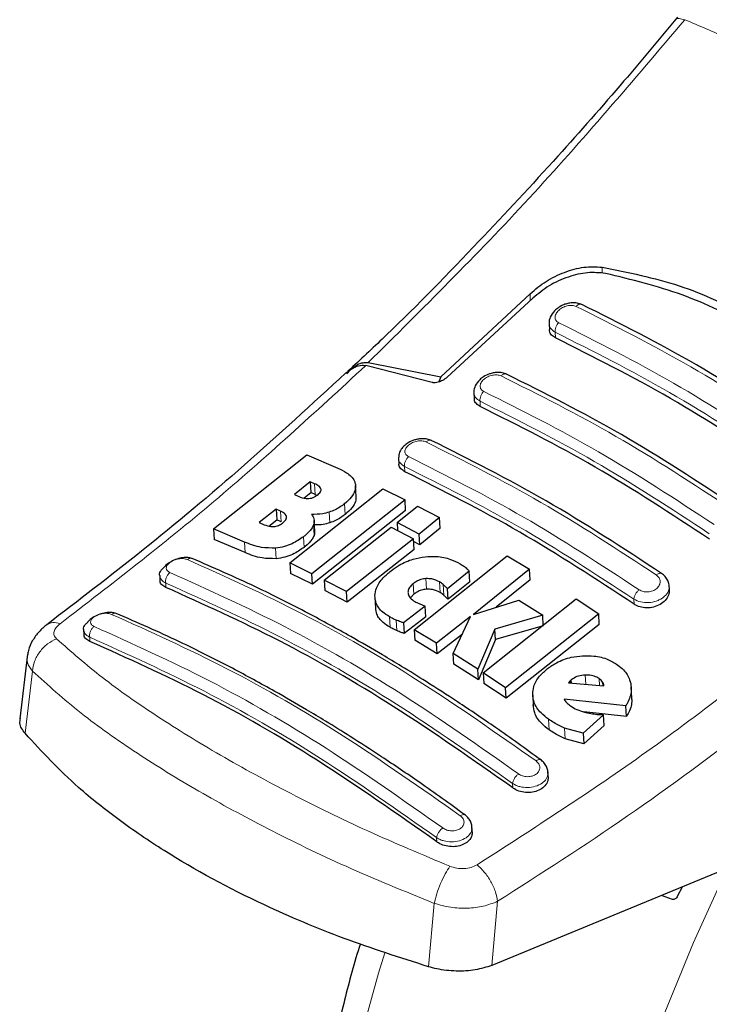
# Model space of a CAD drawing. Units: millimetres. Extents: x 0 to 210, y 0 to 297.
# Drawn here: x 144 to 146, y 105 to 108 of the extents above; entities that cross this region are included whole.
import ezdxf

# ---------------------------------------------------------------- set-up
doc = ezdxf.new("R2010")
doc.units = ezdxf.units.MM

msp = doc.modelspace()

# ---------------------------------------------------------------- linework, layer by layer
at = {"color": 8, "linetype": 'Continuous', "lineweight": 18}
for p, q in [((145.32905, 106.9805), (145.32905, 106.96223)), ((145.1127, 106.88008), (145.1127, 106.90094)), ((145.18894, 106.76793), (145.18797, 106.78498)), ((144.96282, 106.56188), (144.96189, 106.57802)), ((144.7361, 106.36623), (144.73523, 106.38149)), ((144.46625, 106.29787), (144.46443, 106.32998)), ((144.55664, 106.23816), (144.55482, 106.27016)), ((144.36393, 106.21568), (144.36211, 106.24772)), ((144.51013, 106.21257), (144.50832, 106.24454)), ((144.46307, 106.17498), (144.46126, 106.20693)), ((144.25574, 106.12305), (144.25393, 106.15501)), ((144.43286, 106.13902), (144.43104, 106.17093)), ((144.34929, 106.10492), (144.34748, 106.13682)), ((144.01775, 106.01853), (144.01699, 106.03191)), ((144.76287, 105.99811), (144.76107, 106.02989)), ((144.80105, 106.01331), (144.79925, 106.0451)), ((144.8421, 106.00319), (144.84029, 106.03499)), ((144.85291, 105.99536), (144.8511, 106.02716)), ((145.42553, 105.96823), (145.42467, 105.98348)), ((144.69151, 105.89883), (144.68971, 105.93055)), ((144.7116, 105.88883), (144.70979, 105.92054)), ((143.78842, 105.86912), (143.78913, 105.85652)), ((143.61629, 105.76756), (143.59398, 105.58038)), ((145.27969, 105.72778), (145.27812, 105.75537)), ((145.32131, 105.72415), (145.32015, 105.74459)), ((145.33113, 105.7233), (145.33051, 105.73431)), ((145.1698, 105.59066), (145.16798, 105.62262)), ((145.21822, 105.5643), (145.2164, 105.59632)), ((145.06074, 105.41643), (145.05998, 105.4298)), ((144.83212, 105.25442), (144.8314, 105.26702)), ((144.82454, 105.06956), (144.80719, 104.87926)), ((144.99698, 104.88331), (145.01459, 105.07575))]:
    msp.add_line(p, q, dxfattribs=at)
at = {"color": 7, "linetype": 'Continuous', "lineweight": 25}
for p, q in [((145.1127, 106.90094), (144.84457, 106.6514)), ((145.12072, 106.88748), (144.86324, 106.65016)), ((145.16967, 106.81018), (145.17064, 106.79311)), ((144.81853, 106.63396), (144.61854, 106.68489)), ((144.62596, 106.69418), (144.84457, 106.6514)), ((144.57321, 106.67566), (144.5648, 106.66776)), ((144.84457, 106.6514), (144.83858, 106.63597)), ((144.94362, 106.60288), (144.94455, 106.58649)), ((144.16106, 106.19445), (144.44113, 106.4169)), ((144.44113, 106.4169), (144.53477, 106.37704)), ((144.71698, 106.40601), (144.71787, 106.39028)), ((144.45159, 106.33557), (144.40456, 106.29771)), ((144.46443, 106.32998), (144.45159, 106.33557)), ((144.45159, 106.33557), (144.45341, 106.30345)), ((144.38997, 106.09241), (144.67005, 106.31468)), ((144.40456, 106.29771), (144.41739, 106.29212)), ((144.43356, 106.28748), (144.45341, 106.30345)), ((144.46625, 106.29787), (144.45341, 106.30345)), ((144.46625, 106.29787), (144.47146, 106.29507)), ((144.58967, 106.29146), (144.58785, 106.32351)), ((144.67005, 106.31468), (144.73656, 106.28198)), ((144.73656, 106.28198), (144.45648, 106.05974)), ((144.73838, 106.25001), (144.73656, 106.28198)), ((144.34889, 106.25348), (144.29797, 106.21357)), ((144.36211, 106.24772), (144.34889, 106.25348)), ((144.34889, 106.25348), (144.35071, 106.22142)), ((144.73838, 106.25001), (144.45829, 106.02794)), ((144.71274, 106.21342), (144.7737, 106.26314)), ((144.7737, 106.26314), (144.84033, 106.2283)), ((144.29797, 106.21357), (144.31292, 106.20706)), ((144.32727, 106.20306), (144.35071, 106.22142)), ((144.36393, 106.21568), (144.35071, 106.22142)), ((144.46504, 106.18748), (144.46323, 106.21944)), ((144.77938, 106.17858), (144.71274, 106.21342)), ((144.71274, 106.21342), (144.71411, 106.1893)), ((144.84033, 106.2283), (144.77938, 106.17858)), ((144.84214, 106.19638), (144.84033, 106.2283)), ((144.25393, 106.15501), (144.16106, 106.19445)), ((144.16106, 106.19445), (144.16288, 106.16237)), ((144.49361, 106.04091), (144.69516, 106.19921)), ((144.69516, 106.19921), (144.76179, 106.16438)), ((144.78119, 106.14671), (144.77938, 106.17858)), ((144.84214, 106.19638), (144.78119, 106.14671)), ((144.25574, 106.12305), (144.16288, 106.16237)), ((144.76179, 106.16438), (144.56025, 106.00609)), ((144.7636, 106.13251), (144.76179, 106.16438)), ((144.78119, 106.14671), (144.76223, 106.15661)), ((144.7636, 106.13251), (144.56205, 105.97435)), ((144.45648, 106.05974), (144.38997, 106.09241)), ((144.38997, 106.09241), (144.39178, 106.06057)), ((144.7639, 105.89146), (145.04398, 106.11366)), ((145.04398, 106.11366), (145.11093, 106.0733)), ((144.45829, 106.02794), (144.39178, 106.06057)), ((144.45829, 106.02794), (144.45648, 106.05974)), ((144.9297, 106.06729), (144.86391, 106.01475)), ((144.93151, 106.03545), (144.9297, 106.06729)), ((145.11093, 106.0733), (144.9423, 105.93761)), ((145.11274, 106.04138), (145.11093, 106.0733)), ((143.99884, 106.05466), (143.99969, 106.03961)), ((144.56025, 106.00609), (144.49361, 106.04091)), ((144.49361, 106.04091), (144.49542, 106.00914)), ((144.93151, 106.03545), (144.86572, 105.98296)), ((145.11274, 106.04138), (145.01025, 105.95899)), ((144.56205, 105.97435), (144.49542, 106.00914)), ((144.56205, 105.97435), (144.56025, 106.00609)), ((144.86572, 105.98296), (144.86391, 106.01475)), ((145.53142, 106.01141), (145.53055, 106.0267)), ((144.64593, 105.9887), (144.64773, 105.95697)), ((144.76287, 105.99811), (144.7527, 105.98764)), ((144.9423, 105.93761), (145.07887, 105.98058)), ((144.97138, 105.76206), (145.25146, 105.98431)), ((145.07887, 105.98058), (145.15041, 105.93502)), ((145.25146, 105.98431), (145.31865, 105.93971)), ((144.7973, 105.96246), (144.73218, 105.91219)), ((144.79911, 105.9307), (144.7973, 105.96246)), ((144.73218, 105.91219), (144.73398, 105.88048)), ((144.79911, 105.9307), (144.73398, 105.88048)), ((144.93368, 105.93083), (144.83085, 105.85109)), ((144.88121, 105.81986), (144.93368, 105.93083)), ((145.15041, 105.93502), (145.00645, 105.89362)), ((145.31865, 105.93971), (145.03857, 105.71743)), ((145.15222, 105.90311), (145.15041, 105.93502)), ((145.32047, 105.90769), (145.31865, 105.93971)), ((143.77028, 105.89155), (143.7711, 105.87705)), ((144.83085, 105.85109), (144.7639, 105.89146)), ((144.7639, 105.89146), (144.7657, 105.85974)), ((145.00645, 105.89362), (144.95508, 105.77268)), ((145.00826, 105.8618), (145.00645, 105.89362)), ((145.15222, 105.90311), (145.00826, 105.8618)), ((145.32047, 105.90769), (145.04038, 105.68559)), ((144.83265, 105.81936), (144.7657, 105.85974)), ((144.90891, 105.87845), (144.83265, 105.81936)), ((145.00826, 105.8618), (144.95688, 105.7409)), ((144.83265, 105.81936), (144.83085, 105.85109)), ((143.60109, 105.81778), (143.57797, 105.62345)), ((144.95508, 105.77268), (144.88121, 105.81986)), ((144.88301, 105.78811), (144.88121, 105.81986)), ((144.95688, 105.7409), (144.88301, 105.78811)), ((144.95688, 105.7409), (144.95508, 105.77268)), ((145.03857, 105.71743), (144.97138, 105.76206)), ((144.97138, 105.76206), (144.97319, 105.73026)), ((145.2318, 105.73707), (145.22761, 105.73233)), ((145.23639, 105.74097), (145.2318, 105.73707)), ((145.2318, 105.73707), (145.23209, 105.73194)), ((145.23693, 105.73151), (145.23639, 105.74097)), ((145.04038, 105.68559), (144.97319, 105.73026)), ((145.04038, 105.68559), (145.03857, 105.71743)), ((145.22761, 105.73233), (145.33412, 105.72304)), ((145.41822, 105.68673), (145.41639, 105.71888)), ((145.12035, 105.69474), (145.12216, 105.66283)), ((145.40016, 105.6629), (145.21464, 105.68286)), ((145.40198, 105.63074), (145.27434, 105.6446)), ((145.40198, 105.63074), (145.40016, 105.6629)), ((145.33305, 105.6362), (145.27244, 105.58117)), ((145.33487, 105.6041), (145.33305, 105.6362)), ((145.27244, 105.58117), (145.2164, 105.59632)), ((145.33487, 105.6041), (145.27426, 105.5491)), ((145.27426, 105.5491), (145.21822, 105.5643)), ((145.27244, 105.58117), (145.27426, 105.5491)), ((145.16716, 105.45005), (145.16617, 105.46751)), ((144.93873, 105.28477), (144.93772, 105.30247)), ((145.72202, 105.18194), (144.99698, 104.88331)), ((145.55572, 105.09137), (145.57067, 105.1196)), ((145.54093, 105.08127), (145.50757, 105.09361))]:
    msp.add_line(p, q, dxfattribs=at)
at = {"color": 8, "linetype": 'Continuous', "lineweight": 18, "flags": 128}
for points in [[(146.15828, 101.84674), (146.10722, 101.86016), (145.97998, 101.90584), (145.8609, 101.96701), (145.75068, 102.04331), (145.64993, 102.13431), (145.55925, 102.23949), (145.47914, 102.35825), (145.41006, 102.4899), (145.35242, 102.63369), (145.30654, 102.78879), (145.27269, 102.95433), (145.25105, 103.12934), (145.24175, 103.31283), (145.24485, 103.50375), (145.26033, 103.701), (145.2881, 103.90346), (145.32799, 104.10996), (145.37979, 104.31932), (145.4432, 104.53034), (145.51784, 104.74182), (145.6033, 104.95253), (145.69908, 105.16128), (145.70593, 105.17531)], [(144.67539, 104.92125), (144.65644, 104.85976), (144.5988, 104.64942), (144.55292, 104.44134), (144.51906, 104.23671), (144.49742, 104.03672), (144.48813, 103.84249), (144.49123, 103.65515), (144.5067, 103.47577), (144.53447, 103.30537), (144.57437, 103.14494), (144.62617, 102.99538), (144.68957, 102.85757), (144.76421, 102.73227), (144.84967, 102.62023), (144.87578, 102.59098)]]:
    msp.add_lwpolyline(points, dxfattribs=at)
at = {"color": 7, "linetype": 'Continuous', "lineweight": 25}
for points, knots in [([(145.5558, 107.73116), (145.50228, 107.66712), (145.38377, 107.5253), (145.18502, 107.29982), (144.94738, 107.04442), (144.73948, 106.83069), (144.60928, 106.70929), (144.57321, 106.67566)], [0, 0, 0, 0, 0.1690764, 0.3743725, 0.6158808, 0.8935891, 1, 1, 1, 1]), ([(145.1127, 106.90094), (145.12806, 106.91388), (145.15857, 106.93959), (145.21559, 106.96684), (145.2749, 106.98342), (145.311, 106.98147), (145.32905, 106.9805)], [0, 0, 0, 0, 0.2528098, 0.5020837, 0.7510451, 1, 1, 1, 1]), ([(145.32905, 106.9805), (145.40728, 106.96483), (145.56373, 106.93348), (145.77729, 106.83389), (145.97039, 106.69873), (146.07505, 106.57933), (146.1274, 106.51963)], [0, 0, 0, 0, 0.2500396, 0.4999981, 0.7499594, 1, 1, 1, 1]), ([(145.33923, 106.96187), (145.32143, 106.96358), (145.28586, 106.96698), (145.22601, 106.95252), (145.16772, 106.92639), (145.13636, 106.90042), (145.12072, 106.88748)], [0, 0, 0, 0, 0.24403552, 0.48754174, 0.74447733, 1, 1, 1, 1]), ([(146.09956, 106.52294), (146.05161, 106.57465), (145.95485, 106.679), (145.77592, 106.80474), (145.57169, 106.90566), (145.41728, 106.943), (145.33923, 106.96187)], [0, 0, 0, 0, 0.2377077, 0.4797224, 0.7370274, 1, 1, 1, 1]), ([(145.26847, 106.86829), (145.26366, 106.87007), (145.2546, 106.87343), (145.23956, 106.8739), (145.22617, 106.87195), (145.21186, 106.86749), (145.19827, 106.86033), (145.18326, 106.84787), (145.17314, 106.83264), (145.16872, 106.8183), (145.16967, 106.8124), (145.16969, 106.8123)], [0, 0, 0, 0, 0.1270863, 0.2395658, 0.3386005, 0.4253187, 0.5653666, 0.6733581, 0.8560307, 0.9976783, 1, 1, 1, 1]), ([(145.96016, 106.46898), (145.84424, 106.5447), (145.61238, 106.69615), (145.38255, 106.81115), (145.26763, 106.86865)], [0, 0, 0, 0, 0.4999777, 1, 1, 1, 1]), ([(145.18894, 106.76793), (145.18468, 106.77064), (145.17617, 106.77606), (145.1707, 106.78554), (145.17121, 106.79172), (145.17132, 106.79312)], [0, 0, 0, 0, 0.43621833, 0.8725409, 1, 1, 1, 1]), ([(145.87836, 106.36993), (145.76346, 106.44504), (145.53262, 106.59595), (145.30384, 106.71043), (145.18894, 106.76793)], [0, 0, 0, 0, 0.4977574, 1, 1, 1, 1]), ([(144.55863, 106.66225), (144.56717, 106.66914), (144.58226, 106.6813), (144.60376, 106.68686), (144.6149, 106.68538), (144.61854, 106.68489)], [0, 0, 0, 0, 0.4670512, 0.8255572, 1, 1, 1, 1]), ([(144.56124, 106.66004), (144.56634, 106.6658), (144.57623, 106.67695), (144.59303, 106.68815), (144.60978, 106.69479), (144.62068, 106.69438), (144.62596, 106.69418)], [0, 0, 0, 0, 0.2807014, 0.5437061, 0.7790019, 1, 1, 1, 1]), ([(144.5586, 106.66315), (144.45725, 106.56976), (144.25392, 106.38243), (143.95338, 106.13105), (143.75446, 105.97921), (143.65933, 105.90659)], [0, 0, 0, 0, 0.3414958, 0.6850798, 1, 1, 1, 1]), ([(144.86324, 106.65016), (144.85879, 106.64671), (144.85091, 106.6406), (144.83797, 106.63518), (144.82805, 106.63307), (144.82192, 106.6331), (144.81926, 106.63377), (144.81853, 106.63396)], [0, 0, 0, 0, 0.3477831, 0.6158301, 0.8027454, 0.9455411, 1, 1, 1, 1]), ([(145.04253, 106.65888), (145.03797, 106.6606), (145.02935, 106.66385), (145.01494, 106.66466), (145.00184, 106.6632), (144.98745, 106.6593), (144.97343, 106.65259), (144.95813, 106.64074), (144.94759, 106.62609), (144.94296, 106.61185), (144.94375, 106.60561), (144.94383, 106.60498)], [0, 0, 0, 0, 0.12172116, 0.23058404, 0.32761417, 0.4137567, 0.55636782, 0.66766078, 0.84606142, 0.98435081, 1, 1, 1, 1]), ([(145.73431, 106.25953), (145.61839, 106.33525), (145.38654, 106.48671), (145.15672, 106.6017), (145.04181, 106.6592)], [0, 0, 0, 0, 0.4999775, 1, 1, 1, 1]), ([(144.96282, 106.56188), (144.95854, 106.56459), (144.94998, 106.57002), (144.94452, 106.57928), (144.9451, 106.58523), (144.94522, 106.5865)], [0, 0, 0, 0, 0.44026504, 0.88064803, 1, 1, 1, 1]), ([(145.65224, 106.16388), (145.53734, 106.239), (145.3065, 106.38992), (145.07772, 106.50439), (144.96282, 106.56188)], [0, 0, 0, 0, 0.4977544, 1, 1, 1, 1]), ([(144.81599, 106.45997), (144.8118, 106.46157), (144.80378, 106.46464), (144.79007, 106.46573), (144.77714, 106.46469), (144.76222, 106.4612), (144.74705, 106.45452), (144.73374, 106.44461), (144.72425, 106.43331), (144.71795, 106.42115), (144.71772, 106.41251), (144.71762, 106.40866)], [0, 0, 0, 0, 0.11567377, 0.22143003, 0.31794869, 0.40579021, 0.55693906, 0.67856, 0.78420703, 0.90383389, 1, 1, 1, 1]), ([(145.50787, 106.06057), (145.39195, 106.13631), (145.1601, 106.28779), (144.93029, 106.40275), (144.81538, 106.46024)], [0, 0, 0, 0, 0.4999774, 1, 1, 1, 1]), ([(144.7361, 106.36623), (144.7318, 106.36894), (144.7232, 106.37436), (144.71777, 106.38341), (144.7184, 106.38913), (144.71852, 106.39028)], [0, 0, 0, 0, 0.44367203, 0.8874659, 1, 1, 1, 1]), ([(144.53477, 106.37704), (144.54358, 106.37272), (144.56429, 106.36256), (144.58258, 106.34522), (144.58641, 106.33142), (144.58729, 106.32824)], [0, 0, 0, 0, 0.3628301, 0.8534789, 1, 1, 1, 1]), ([(145.42553, 105.96823), (145.31063, 106.04336), (145.07979, 106.19432), (144.85101, 106.30875), (144.7361, 106.36623)], [0, 0, 0, 0, 0.4977445, 1, 1, 1, 1]), ([(144.4838, 106.31426), (144.48307, 106.31594), (144.48086, 106.32099), (144.47317, 106.32587), (144.46677, 106.32888), (144.46443, 106.32998)], [0, 0, 0, 0, 0.2410147, 0.7221307, 1, 1, 1, 1]), ([(144.58729, 106.32824), (144.5875, 106.32192), (144.58791, 106.30928), (144.57567, 106.28866), (144.562, 106.27653), (144.55482, 106.27016)], [0, 0, 0, 0, 0.3219628, 0.6437707, 1, 1, 1, 1]), ([(144.44745, 106.28567), (144.45035, 106.28602), (144.45615, 106.28673), (144.46504, 106.29033), (144.46979, 106.29379), (144.47235, 106.29565)], [0, 0, 0, 0, 0.3148951, 0.6305024, 1, 1, 1, 1]), ([(144.47235, 106.29565), (144.47604, 106.29895), (144.48156, 106.30389), (144.48422, 106.31056), (144.48391, 106.31326), (144.4838, 106.31426)], [0, 0, 0, 0, 0.5594694, 0.8365983, 1, 1, 1, 1]), ([(144.41739, 106.29212), (144.42414, 106.28933), (144.43305, 106.28564), (144.44463, 106.28566), (144.44745, 106.28567)], [0, 0, 0, 0, 0.7563682, 1, 1, 1, 1]), ([(144.55482, 106.27016), (144.55044, 106.26682), (144.54163, 106.26011), (144.52613, 106.25109), (144.51433, 106.24675), (144.50832, 106.24454)], [0, 0, 0, 0, 0.3259485, 0.6562923, 1, 1, 1, 1]), ([(144.58875, 106.29145), (144.58884, 106.2867), (144.58904, 106.27563), (144.5774, 106.25665), (144.56379, 106.24453), (144.55664, 106.23816)], [0, 0, 0, 0, 0.26316091, 0.61284068, 1, 1, 1, 1]), ([(144.38033, 106.23145), (144.3793, 106.2339), (144.37666, 106.24022), (144.36849, 106.24484), (144.36292, 106.24735), (144.36211, 106.24772)], [0, 0, 0, 0, 0.350839, 0.9051775, 1, 1, 1, 1]), ([(144.50832, 106.24454), (144.50184, 106.2428), (144.48404, 106.23801), (144.46643, 106.23802), (144.45524, 106.23803)], [0, 0, 0, 0, 0.3640682, 1, 1, 1, 1]), ([(144.45524, 106.23803), (144.45751, 106.23489), (144.46284, 106.22752), (144.46406, 106.21643), (144.46188, 106.20904), (144.46126, 106.20693)], [0, 0, 0, 0, 0.3456749, 0.8132413, 1, 1, 1, 1]), ([(144.55664, 106.23816), (144.55226, 106.23483), (144.54345, 106.22813), (144.52794, 106.21911), (144.51615, 106.21478), (144.51013, 106.21257)], [0, 0, 0, 0, 0.3259678, 0.6563011, 1, 1, 1, 1]), ([(144.31292, 106.20706), (144.31922, 106.20453), (144.32788, 106.20104), (144.33915, 106.20124), (144.34222, 106.2013)], [0, 0, 0, 0, 0.7276661, 1, 1, 1, 1]), ([(144.34222, 106.2013), (144.34458, 106.20161), (144.34926, 106.20222), (144.35867, 106.20544), (144.36428, 106.2093), (144.36809, 106.21192)], [0, 0, 0, 0, 0.2459568, 0.487429, 1, 1, 1, 1]), ([(144.36809, 106.21192), (144.37172, 106.21509), (144.3775, 106.22013), (144.3806, 106.22714), (144.3804, 106.23028), (144.38033, 106.23145)], [0, 0, 0, 0, 0.5153014, 0.8206325, 1, 1, 1, 1]), ([(144.46126, 106.20693), (144.45941, 106.20295), (144.45404, 106.19135), (144.44171, 106.17942), (144.4323, 106.17193), (144.43104, 106.17093)], [0, 0, 0, 0, 0.3116626, 0.9078311, 1, 1, 1, 1]), ([(144.51013, 106.21257), (144.50365, 106.21079), (144.48817, 106.20655), (144.47287, 106.20648), (144.46397, 106.20644)], [0, 0, 0, 0, 0.4187351, 1, 1, 1, 1]), ([(144.46404, 106.18741), (144.46445, 106.1854), (144.46527, 106.1814), (144.4638, 106.17711), (144.46307, 106.17498)], [0, 0, 0, 0, 0.5039334, 1, 1, 1, 1]), ([(144.34748, 106.13682), (144.33298, 106.13693), (144.29719, 106.13721), (144.27006, 106.14837), (144.25393, 106.15501)], [0, 0, 0, 0, 0.4052496, 1, 1, 1, 1]), ([(144.43104, 106.17093), (144.42025, 106.1634), (144.40326, 106.15155), (144.37333, 106.14037), (144.35633, 106.13803), (144.34748, 106.13682)], [0, 0, 0, 0, 0.4558564, 0.7169325, 1, 1, 1, 1]), ([(144.46307, 106.17498), (144.46123, 106.17101), (144.45586, 106.15943), (144.44352, 106.1475), (144.43412, 106.14002), (144.43286, 106.13902)], [0, 0, 0, 0, 0.3116816, 0.9077793, 1, 1, 1, 1]), ([(144.34929, 106.10492), (144.33479, 106.10503), (144.299, 106.10529), (144.27188, 106.11642), (144.25574, 106.12305)], [0, 0, 0, 0, 0.4052063, 1, 1, 1, 1]), ([(144.43286, 106.13902), (144.42206, 106.13149), (144.40507, 106.11965), (144.37514, 106.10847), (144.35814, 106.10613), (144.34929, 106.10492)], [0, 0, 0, 0, 0.4558661, 0.7169376, 1, 1, 1, 1]), ([(144.09535, 106.1058), (144.09183, 106.10684), (144.08423, 106.1091), (144.06837, 106.10836), (144.05047, 106.10422), (144.03287, 106.09637), (144.0197, 106.08801), (144.01467, 106.08206), (144.01322, 106.08035)], [0, 0, 0, 0, 0.1595444, 0.3443744, 0.5332592, 0.7257385, 0.921213, 1, 1, 1, 1]), ([(145.1444, 105.50083), (145.09924, 105.53341), (145.01583, 105.5936), (144.90081, 105.67108), (144.80654, 105.73192), (144.73136, 105.77853), (144.65591, 105.82384), (144.56243, 105.87788), (144.4351, 105.94716), (144.27582, 106.02753), (144.16004, 106.07794), (144.09681, 106.10546)], [0, 0, 0, 0, 0.1289697, 0.2382219, 0.3277316, 0.3974904, 0.4524388, 0.5428239, 0.6642131, 0.8166176, 1, 1, 1, 1]), ([(144.6945, 106.06895), (144.70234, 106.07463), (144.7217, 106.08864), (144.75724, 106.10431), (144.78489, 106.10872), (144.7969, 106.11064)], [0, 0, 0, 0, 0.2781886, 0.6864108, 1, 1, 1, 1]), ([(144.7969, 106.11064), (144.80818, 106.11131), (144.83518, 106.11291), (144.87184, 106.10521), (144.89282, 106.09458), (144.90202, 106.08992)], [0, 0, 0, 0, 0.28711489, 0.68727579, 1, 1, 1, 1]), ([(144.90202, 106.08992), (144.90422, 106.08861), (144.90963, 106.08539), (144.91444, 106.08172), (144.9173, 106.07953)], [0, 0, 0, 0, 0.40562289, 1, 1, 1, 1]), ([(143.99918, 106.05471), (143.99905, 106.0551), (143.99735, 106.05998), (144.00143, 106.06955), (144.00982, 106.07707), (144.01336, 106.08025)], [0, 0, 0, 0, 0.047353, 0.5969737, 1, 1, 1, 1]), ([(144.64587, 105.99409), (144.64694, 106.00163), (144.64952, 106.01988), (144.66746, 106.04593), (144.68631, 106.06198), (144.6945, 106.06895)], [0, 0, 0, 0, 0.2849008, 0.6890922, 1, 1, 1, 1]), ([(144.9173, 106.07953), (144.91911, 106.07798), (144.92362, 106.07411), (144.92743, 106.06984), (144.9297, 106.06729)], [0, 0, 0, 0, 0.40261406, 1, 1, 1, 1]), ([(145.53035, 106.02336), (145.53037, 106.0245), (145.53048, 106.03015), (145.52672, 106.03996), (145.51934, 106.05187), (145.51165, 106.05775), (145.50783, 106.06067)], [0, 0, 0, 0, 0.07762027, 0.38715016, 0.69586506, 1, 1, 1, 1]), ([(144.01775, 106.01853), (144.01342, 106.02095), (144.00476, 106.0258), (143.99941, 106.03375), (144.00016, 106.03873), (144.0003, 106.03961)], [0, 0, 0, 0, 0.4512845, 0.9027356, 1, 1, 1, 1]), ([(144.76107, 106.02989), (144.75704, 106.02628), (144.74894, 106.01902), (144.74523, 106.00888), (144.74542, 106.00339), (144.74547, 106.00208)], [0, 0, 0, 0, 0.4301844, 0.8641336, 1, 1, 1, 1]), ([(144.79925, 106.0451), (144.79417, 106.04439), (144.78403, 106.04296), (144.77098, 106.03704), (144.76417, 106.03213), (144.76107, 106.02989)], [0, 0, 0, 0, 0.35282711, 0.70487909, 1, 1, 1, 1]), ([(144.84029, 106.03499), (144.83295, 106.03873), (144.82096, 106.04485), (144.80532, 106.04503), (144.79925, 106.0451)], [0, 0, 0, 0, 0.6122126, 1, 1, 1, 1]), ([(144.8511, 106.02716), (144.84944, 106.02855), (144.84611, 106.03135), (144.84223, 106.03377), (144.84029, 106.03499)], [0, 0, 0, 0, 0.498499, 1, 1, 1, 1]), ([(145.06074, 105.41643), (144.94069, 105.50066), (144.70661, 105.66492), (144.35685, 105.86601), (144.13113, 105.96753), (144.01775, 106.01853)], [0, 0, 0, 0, 0.3437934, 0.6703997, 1, 1, 1, 1]), ([(144.74547, 106.00208), (144.74651, 105.99803), (144.74882, 105.98902), (144.75831, 105.98104), (144.76491, 105.97709), (144.76622, 105.9763)], [0, 0, 0, 0, 0.3961484, 0.8796346, 1, 1, 1, 1]), ([(144.80105, 106.01331), (144.79598, 106.0126), (144.78584, 106.01117), (144.77279, 106.00526), (144.76598, 106.00035), (144.76287, 105.99811)], [0, 0, 0, 0, 0.3528233, 0.704872, 1, 1, 1, 1]), ([(144.8421, 106.00319), (144.83476, 106.00693), (144.82277, 106.01305), (144.80712, 106.01324), (144.80105, 106.01331)], [0, 0, 0, 0, 0.6122529, 1, 1, 1, 1]), ([(144.85291, 105.99536), (144.85125, 105.99676), (144.84791, 105.99955), (144.84404, 106.00198), (144.8421, 106.00319)], [0, 0, 0, 0, 0.4984992, 1, 1, 1, 1]), ([(144.86391, 106.01475), (144.86184, 106.01686), (144.8577, 106.02107), (144.8533, 106.02513), (144.8511, 106.02716)], [0, 0, 0, 0, 0.49991662, 1, 1, 1, 1]), ([(145.53078, 106.01141), (145.53086, 106.00725), (145.53106, 105.99757), (145.52291, 105.98279), (145.50859, 105.96941), (145.4895, 105.96031), (145.46834, 105.95647), (145.44756, 105.95811), (145.43348, 105.96317), (145.427, 105.96729), (145.42553, 105.96823)], [0, 0, 0, 0, 0.10956983, 0.2547774, 0.40006291, 0.54339986, 0.68394043, 0.82228158, 0.95985341, 1, 1, 1, 1]), ([(144.68971, 105.93055), (144.68259, 105.93509), (144.66518, 105.94621), (144.64809, 105.96801), (144.64656, 105.98606), (144.64587, 105.99409)], [0, 0, 0, 0, 0.2772765, 0.6781864, 1, 1, 1, 1]), ([(144.76622, 105.9763), (144.76826, 105.97517), (144.77232, 105.97292), (144.7767, 105.97091), (144.77888, 105.9699)], [0, 0, 0, 0, 0.4992391, 1, 1, 1, 1]), ([(144.77888, 105.9699), (144.78189, 105.9686), (144.7879, 105.966), (144.79417, 105.96364), (144.7973, 105.96246)], [0, 0, 0, 0, 0.4996078, 1, 1, 1, 1]), ([(144.86572, 105.98296), (144.86365, 105.98506), (144.85951, 105.98928), (144.85511, 105.99334), (144.85291, 105.99536)], [0, 0, 0, 0, 0.4999166, 1, 1, 1, 1]), ([(143.86497, 105.9412), (143.86217, 105.94202), (143.85534, 105.94401), (143.84053, 105.94351), (143.82285, 105.93992), (143.8052, 105.93279), (143.79064, 105.92403), (143.78451, 105.91724), (143.782, 105.91447)], [0, 0, 0, 0, 0.1254437, 0.3051111, 0.4890991, 0.6768588, 0.8676671, 1, 1, 1, 1]), ([(144.91604, 105.33573), (144.87088, 105.36836), (144.78747, 105.42863), (144.67245, 105.50619), (144.57818, 105.56707), (144.503, 105.6137), (144.42754, 105.65903), (144.33406, 105.71307), (144.20672, 105.78232), (144.04744, 105.86263), (143.93168, 105.91292), (143.86846, 105.94038)], [0, 0, 0, 0, 0.1289691, 0.2382212, 0.3277309, 0.3974898, 0.4524382, 0.5428233, 0.6642125, 0.8166174, 1, 1, 1, 1]), ([(144.69151, 105.89883), (144.68441, 105.90338), (144.66705, 105.91451), (144.65079, 105.93465), (144.64922, 105.95084), (144.64862, 105.95706)], [0, 0, 0, 0, 0.2988165, 0.7308872, 1, 1, 1, 1]), ([(143.77061, 105.8916), (143.77048, 105.89199), (143.76884, 105.89686), (143.77235, 105.90532), (143.77983, 105.91185), (143.78241, 105.91411)], [0, 0, 0, 0, 0.0538466, 0.6728333, 1, 1, 1, 1]), ([(144.70979, 105.92054), (144.70674, 105.92191), (144.69976, 105.92501), (144.69333, 105.92856), (144.68971, 105.93055)], [0, 0, 0, 0, 0.43827328, 1, 1, 1, 1]), ([(144.73218, 105.91219), (144.72926, 105.91316), (144.72157, 105.91571), (144.7143, 105.91869), (144.70979, 105.92054)], [0, 0, 0, 0, 0.3794873, 1, 1, 1, 1]), ([(143.66011, 105.90717), (143.65183, 105.90029), (143.6348, 105.88614), (143.61585, 105.85899), (143.60416, 105.83442), (143.60247, 105.81943), (143.60193, 105.81456)], [0, 0, 0, 0, 0.2714278, 0.5583215, 0.8565437, 1, 1, 1, 1]), ([(144.7116, 105.88883), (144.70854, 105.89019), (144.70156, 105.8933), (144.69513, 105.89684), (144.69151, 105.89883)], [0, 0, 0, 0, 0.4382733, 1, 1, 1, 1]), ([(144.73398, 105.88048), (144.73106, 105.88144), (144.72337, 105.88399), (144.7161, 105.88698), (144.7116, 105.88883)], [0, 0, 0, 0, 0.37948789, 1, 1, 1, 1]), ([(143.78913, 105.85652), (143.78479, 105.85893), (143.7761, 105.86374), (143.77077, 105.87146), (143.77156, 105.87623), (143.7717, 105.87704)], [0, 0, 0, 0, 0.4529686, 0.9060523, 1, 1, 1, 1]), ([(144.83212, 105.25442), (144.71208, 105.33876), (144.478, 105.50322), (144.1282, 105.70432), (143.90251, 105.80563), (143.78913, 105.85652)], [0, 0, 0, 0, 0.3437841, 0.6703737, 1, 1, 1, 1]), ([(145.16499, 105.77477), (145.17374, 105.78096), (145.19439, 105.79556), (145.23148, 105.80942), (145.25906, 105.81229), (145.27051, 105.81349)], [0, 0, 0, 0, 0.3006297, 0.7095847, 1, 1, 1, 1]), ([(145.27051, 105.81349), (145.28192, 105.81361), (145.30844, 105.81388), (145.34582, 105.80432), (145.36662, 105.7914), (145.37603, 105.78555)], [0, 0, 0, 0, 0.2922089, 0.6795419, 1, 1, 1, 1]), ([(145.12024, 105.69768), (145.12084, 105.70553), (145.12229, 105.72436), (145.13813, 105.7514), (145.15653, 105.76741), (145.16499, 105.77477)], [0, 0, 0, 0, 0.2789383, 0.6687099, 1, 1, 1, 1]), ([(145.37603, 105.78555), (145.38203, 105.7808), (145.39785, 105.76825), (145.41047, 105.74829), (145.41407, 105.73356), (145.41505, 105.72959)], [0, 0, 0, 0, 0.3079867, 0.8134635, 1, 1, 1, 1]), ([(145.27812, 105.75537), (145.27135, 105.75464), (145.25775, 105.75319), (145.244, 105.74666), (145.23777, 105.742), (145.23639, 105.74097)], [0, 0, 0, 0, 0.4365939, 0.8754193, 1, 1, 1, 1]), ([(145.32015, 105.74459), (145.3154, 105.7474), (145.30591, 105.75301), (145.29053, 105.7556), (145.28126, 105.75543), (145.27812, 105.75537)], [0, 0, 0, 0, 0.39764953, 0.79609463, 1, 1, 1, 1]), ([(145.33051, 105.73431), (145.32909, 105.73616), (145.32621, 105.73992), (145.32219, 105.74302), (145.32015, 105.74459)], [0, 0, 0, 0, 0.49340893, 1, 1, 1, 1]), ([(145.33412, 105.72304), (145.33395, 105.72505), (145.33363, 105.72899), (145.33153, 105.73256), (145.33051, 105.73431)], [0, 0, 0, 0, 0.5104406, 1, 1, 1, 1]), ([(145.41505, 105.72959), (145.41585, 105.72246), (145.41803, 105.70296), (145.4104, 105.68012), (145.40189, 105.66581), (145.40016, 105.6629)], [0, 0, 0, 0, 0.3147427, 0.8608285, 1, 1, 1, 1]), ([(145.16798, 105.62262), (145.16016, 105.62876), (145.14111, 105.64371), (145.12342, 105.66981), (145.12115, 105.68975), (145.12024, 105.69768)], [0, 0, 0, 0, 0.2958527, 0.7200915, 1, 1, 1, 1]), ([(145.21464, 105.68286), (145.21571, 105.68108), (145.21786, 105.67749), (145.2208, 105.67422), (145.22227, 105.67258)], [0, 0, 0, 0, 0.4966995, 1, 1, 1, 1]), ([(145.41749, 105.68669), (145.41781, 105.68313), (145.41928, 105.6672), (145.41218, 105.64796), (145.4037, 105.63365), (145.40198, 105.63074)], [0, 0, 0, 0, 0.1860895, 0.8346708, 1, 1, 1, 1]), ([(145.1698, 105.59066), (145.16197, 105.59681), (145.14292, 105.61177), (145.12523, 105.63789), (145.12296, 105.65785), (145.12205, 105.66577)], [0, 0, 0, 0, 0.2958249, 0.7201379, 1, 1, 1, 1]), ([(145.22227, 105.67258), (145.22405, 105.67085), (145.22763, 105.66739), (145.23186, 105.66434), (145.23399, 105.66281)], [0, 0, 0, 0, 0.4969422, 1, 1, 1, 1]), ([(145.23399, 105.66281), (145.24018, 105.65894), (145.2527, 105.65111), (145.26797, 105.64647), (145.27571, 105.64412)], [0, 0, 0, 0, 0.4939013, 1, 1, 1, 1]), ([(145.27571, 105.64412), (145.28211, 105.64259), (145.29456, 105.63963), (145.31386, 105.63715), (145.32663, 105.63652), (145.33305, 105.6362)], [0, 0, 0, 0, 0.3455237, 0.6712729, 1, 1, 1, 1]), ([(143.59398, 105.58038), (143.58664, 105.59052), (143.57588, 105.60537), (143.57947, 105.6201), (143.58061, 105.62478)], [0, 0, 0, 0, 0.6826255, 1, 1, 1, 1]), ([(145.2164, 105.59632), (145.21095, 105.59863), (145.19951, 105.60349), (145.18325, 105.61229), (145.17309, 105.61917), (145.16798, 105.62262)], [0, 0, 0, 0, 0.31121093, 0.65406229, 1, 1, 1, 1]), ([(145.21822, 105.5643), (145.21277, 105.56662), (145.20133, 105.57149), (145.18507, 105.5803), (145.1749, 105.5872), (145.1698, 105.59066)], [0, 0, 0, 0, 0.3111709, 0.6540425, 1, 1, 1, 1]), ([(144.80719, 104.87926), (144.72141, 104.90665), (144.54868, 104.96181), (144.2778, 105.07667), (144.05281, 105.1979), (143.87459, 105.31959), (143.72781, 105.43578), (143.64486, 105.52541), (143.59398, 105.58038)], [0, 0, 0, 0, 0.1644281, 0.3311281, 0.5660854, 0.6870817, 0.8080778, 1, 1, 1, 1]), ([(145.16588, 105.46491), (145.16588, 105.46607), (145.16583, 105.47159), (145.16196, 105.4812), (145.15462, 105.49278), (145.14722, 105.49856), (145.14357, 105.50141)], [0, 0, 0, 0, 0.0821554, 0.3933341, 0.7005821, 1, 1, 1, 1]), ([(145.16657, 105.45006), (145.1666, 105.44579), (145.16667, 105.43621), (145.15815, 105.42245), (145.14372, 105.41088), (145.12483, 105.40376), (145.10392, 105.4017), (145.08316, 105.40482), (145.0689, 105.41079), (145.06228, 105.41536), (145.06074, 105.41643)], [0, 0, 0, 0, 0.1153969, 0.2592328, 0.4010276, 0.5405678, 0.6788641, 0.8174394, 0.9574828, 1, 1, 1, 1]), ([(144.93783, 105.29141), (144.93788, 105.29568), (144.93797, 105.3042), (144.93342, 105.31663), (144.92598, 105.32786), (144.91877, 105.33352), (144.91522, 105.33631)], [0, 0, 0, 0, 0.2544443, 0.5079593, 0.7575013, 1, 1, 1, 1]), ([(144.93814, 105.28477), (144.93816, 105.28063), (144.93821, 105.27135), (144.92973, 105.25821), (144.9154, 105.24731), (144.89662, 105.24077), (144.87571, 105.23914), (144.85486, 105.24255), (144.84043, 105.24867), (144.83371, 105.25332), (144.83212, 105.25442)], [0, 0, 0, 0, 0.1148872, 0.257395, 0.3979097, 0.5368115, 0.67535, 0.8148685, 0.9560933, 1, 1, 1, 1]), ([(145.55572, 105.09137), (145.55472, 105.08971), (145.55271, 105.08635), (145.54862, 105.08277), (145.54441, 105.0807), (145.5421, 105.08108), (145.54093, 105.08127)], [0, 0, 0, 0, 0.24446613, 0.49235663, 0.74386177, 1, 1, 1, 1]), ([(144.60205, 104.94807), (144.6009, 104.94445), (144.58168, 104.88449), (144.55099, 104.76739), (144.51085, 104.59677), (144.47927, 104.42533), (144.45572, 104.25416), (144.44096, 104.08424), (144.43528, 103.91645), (144.43902, 103.75165), (144.45247, 103.59064), (144.47585, 103.43424), (144.50937, 103.28326), (144.55312, 103.13851), (144.60724, 103.00084), (144.67153, 102.87088), (144.74664, 102.75016), (144.81476, 102.65717), (144.86135, 102.60862), (144.87594, 102.59343)], [0, 0, 0, 0, 0.00391839, 0.06495751, 0.12703745, 0.18994324, 0.25351777, 0.31764333, 0.38222813, 0.44719561, 0.51247078, 0.57795514, 0.64355911, 0.70918427, 0.77473275, 0.84012499, 0.90532463, 0.97036424, 1, 1, 1, 1]), ([(144.99698, 104.88331), (144.98111, 104.87812), (144.94936, 104.86775), (144.89049, 104.86467), (144.84179, 104.86994), (144.81541, 104.87705), (144.80719, 104.87926)], [0, 0, 0, 0, 0.2896488, 0.5793028, 0.8688308, 1, 1, 1, 1])]:
    msp.add_open_spline(points, degree=3, knots=knots, dxfattribs=at)
at = {"color": 8, "linetype": 'Continuous', "lineweight": 18}
for points, knots in [([(144.62596, 106.69418), (144.78855, 106.85525), (145.11374, 107.1774), (145.42289, 107.54178), (145.57747, 107.72397)], [0, 0, 0, 0, 0.4999901, 1, 1, 1, 1]), ([(145.54933, 107.7228), (145.54938, 107.72304), (145.5503, 107.72689), (145.55945, 107.72832), (145.57157, 107.7254), (145.57746, 107.72397)], [0, 0, 0, 0, 0.0329275, 0.5297927, 1, 1, 1, 1]), ([(145.57746, 107.72397), (145.62006, 107.70593), (145.70304, 107.67078), (145.8455, 107.60361), (145.99685, 107.52714), (146.14782, 107.44551), (146.27382, 107.37408), (146.39033, 107.30586), (146.51896, 107.22804), (146.6639, 107.13695), (146.80768, 107.04295), (146.94131, 106.95277), (147.02587, 106.89325), (147.06879, 106.86305)], [0, 0, 0, 0, 0.0973102, 0.1895797, 0.3125732, 0.419016, 0.4999911, 0.565702, 0.6491038, 0.7501785, 0.8429895, 0.9203157, 1, 1, 1, 1]), ([(145.19871, 106.81374), (145.19706, 106.81466), (145.19376, 106.8165), (145.19029, 106.82037), (145.1881, 106.82486), (145.18735, 106.82988), (145.18807, 106.83521), (145.1909, 106.84243), (145.19778, 106.85123), (145.20996, 106.85978), (145.22425, 106.86508), (145.23898, 106.86669), (145.24676, 106.86414), (145.25065, 106.86286)], [0, 0, 0, 0, 0.0625574, 0.1249845, 0.1873702, 0.2497563, 0.3121833, 0.3746849, 0.499436, 0.6246375, 0.7500289, 0.8752354, 1, 1, 1, 1]), ([(145.26756, 106.86849), (145.26716, 106.86869), (145.2656, 106.86946), (145.26236, 106.86939), (145.25823, 106.86829), (145.25422, 106.86608), (145.25181, 106.86391), (145.25065, 106.86286)], [0, 0, 0, 0, 0.0858607, 0.3302786, 0.5677167, 0.7923019, 1, 1, 1, 1]), ([(145.25065, 106.86286), (145.36557, 106.80535), (145.59542, 106.69031), (145.82735, 106.53877), (145.94331, 106.463)], [0, 0, 0, 0, 0.4999999, 1, 1, 1, 1]), ([(145.18797, 106.78498), (145.18306, 106.78848), (145.17326, 106.79547), (145.16824, 106.80622), (145.16981, 106.81205), (145.1699, 106.8124)], [0, 0, 0, 0, 0.4846674, 0.9686096, 1, 1, 1, 1]), ([(145.18797, 106.78498), (145.18785, 106.78749), (145.18762, 106.79253), (145.18996, 106.80079), (145.19375, 106.80824), (145.19711, 106.81197), (145.19871, 106.81374)], [0, 0, 0, 0, 0.2592457, 0.521854, 0.7726159, 1, 1, 1, 1]), ([(145.89138, 106.41387), (145.77542, 106.48964), (145.54349, 106.64118), (145.31364, 106.75622), (145.19871, 106.81374)], [0, 0, 0, 0, 0.4999999, 1, 1, 1, 1]), ([(145.8774, 106.38698), (145.76198, 106.4624), (145.53113, 106.61322), (145.30236, 106.72773), (145.18797, 106.78498)], [0, 0, 0, 0, 0.5000005, 1, 1, 1, 1]), ([(144.61854, 106.68489), (144.46678, 106.54551), (144.16325, 106.26675), (143.85434, 106.02869), (143.69988, 105.90966)], [0, 0, 0, 0, 0.4999865, 1, 1, 1, 1]), ([(144.97329, 106.60739), (144.97165, 106.6083), (144.96836, 106.61012), (144.96489, 106.6139), (144.9627, 106.61826), (144.96195, 106.62311), (144.96266, 106.62825), (144.96549, 106.63519), (144.97238, 106.64362), (144.98464, 106.65173), (144.99899, 106.65664), (145.01373, 106.65795), (145.02149, 106.65536), (145.02536, 106.65407)], [0, 0, 0, 0, 0.0626615, 0.1251972, 0.1876804, 0.2501276, 0.3125761, 0.3750541, 0.4996387, 0.6246141, 0.7498487, 0.8750569, 1, 1, 1, 1]), ([(145.04174, 106.65906), (145.0414, 106.65924), (145.03995, 106.66), (145.03687, 106.66002), (145.03285, 106.6591), (145.02892, 106.65709), (145.02652, 106.65505), (145.02536, 106.65407)], [0, 0, 0, 0, 0.0756717, 0.3220878, 0.5617912, 0.7890905, 1, 1, 1, 1]), ([(145.02536, 106.65407), (145.14029, 106.59656), (145.37015, 106.48152), (145.60209, 106.32997), (145.71805, 106.25419)], [0, 0, 0, 0, 0.5, 1, 1, 1, 1]), ([(144.96189, 106.57802), (144.95697, 106.58152), (144.94718, 106.58849), (144.94216, 106.59904), (144.94374, 106.60468), (144.94382, 106.60498)], [0, 0, 0, 0, 0.4893197, 0.9727286, 1, 1, 1, 1]), ([(144.96189, 106.57802), (144.96178, 106.58057), (144.96155, 106.58574), (144.96403, 106.59423), (144.96805, 106.60188), (144.9716, 106.60561), (144.97329, 106.60739)], [0, 0, 0, 0, 0.2565886, 0.5189547, 0.7709926, 1, 1, 1, 1]), ([(145.66599, 106.2075), (145.55002, 106.28328), (145.31808, 106.43483), (145.08822, 106.54987), (144.97329, 106.60739)], [0, 0, 0, 0, 0.4999999, 1, 1, 1, 1]), ([(145.65133, 106.18002), (145.53591, 106.25543), (145.30506, 106.40627), (145.07628, 106.52077), (144.96189, 106.57802)], [0, 0, 0, 0, 0.4999962, 1, 1, 1, 1]), ([(144.74728, 106.41144), (144.74418, 106.4134), (144.73952, 106.41636), (144.73673, 106.42209), (144.7357, 106.4283), (144.73812, 106.4368), (144.74639, 106.44643), (144.75872, 106.45412), (144.77313, 106.45865), (144.78789, 106.45966), (144.79562, 106.45705), (144.79949, 106.45574)], [0, 0, 0, 0, 0.1249261, 0.1875722, 0.250158, 0.374629, 0.4992373, 0.6241718, 0.7494163, 0.8747685, 1, 1, 1, 1]), ([(144.81532, 106.46012), (144.81504, 106.46027), (144.81369, 106.46101), (144.81077, 106.46112), (144.80686, 106.46037), (144.80301, 106.45855), (144.80063, 106.45666), (144.79949, 106.45574)], [0, 0, 0, 0, 0.06496056, 0.31352245, 0.55562874, 0.78576562, 1, 1, 1, 1]), ([(144.79949, 106.45574), (144.91442, 106.39824), (145.14429, 106.28323), (145.37624, 106.13164), (145.49221, 106.05585)], [0, 0, 0, 0, 0.4999999, 1, 1, 1, 1]), ([(144.73523, 106.38149), (144.73026, 106.385), (144.72046, 106.39195), (144.7155, 106.40252), (144.71719, 106.40817), (144.71733, 106.40864)], [0, 0, 0, 0, 0.4850147, 0.9574317, 1, 1, 1, 1]), ([(144.73523, 106.38149), (144.73512, 106.38409), (144.73489, 106.38937), (144.73751, 106.39808), (144.74177, 106.40593), (144.7455, 106.40966), (144.74728, 106.41144)], [0, 0, 0, 0, 0.2537949, 0.5158604, 0.769238, 1, 1, 1, 1]), ([(145.44001, 106.01153), (145.32403, 106.08733), (145.09208, 106.23893), (144.86222, 106.35394), (144.74728, 106.41144)], [0, 0, 0, 0, 0.4999999, 1, 1, 1, 1]), ([(145.42467, 105.98348), (145.30924, 106.05892), (145.0784, 106.20979), (144.84962, 106.32426), (144.73523, 106.38149)], [0, 0, 0, 0, 0.4999963, 1, 1, 1, 1]), ([(144.02973, 106.06351), (144.02667, 106.06523), (144.02057, 106.06867), (144.0183, 106.07546), (144.01922, 106.0812), (144.02136, 106.08561), (144.02484, 106.08991), (144.03107, 106.09527), (144.04149, 106.10096), (144.05601, 106.10493), (144.07076, 106.10579), (144.07842, 106.1035), (144.08225, 106.10235)], [0, 0, 0, 0, 0.1252745, 0.2500854, 0.3126218, 0.3750653, 0.4374694, 0.4998781, 0.6242909, 0.7491872, 0.8745127, 1, 1, 1, 1]), ([(144.09679, 106.10543), (144.09672, 106.10547), (144.09562, 106.10612), (144.09307, 106.10636), (144.08824, 106.10603), (144.08461, 106.1038), (144.08225, 106.10235)], [0, 0, 0, 0, 0.0171975, 0.2773845, 0.5315532, 1, 1, 1, 1]), ([(144.08225, 106.10235), (144.19749, 106.05041), (144.42795, 105.94653), (144.77948, 105.74359), (145.01337, 105.57941), (145.13032, 105.49731)], [0, 0, 0, 0, 0.3333346, 0.6666651, 1, 1, 1, 1]), ([(144.017, 106.03191), (144.01678, 106.03465), (144.01633, 106.0403), (144.01897, 106.04966), (144.02361, 106.05804), (144.02775, 106.06174), (144.02973, 106.06351)], [0, 0, 0, 0, 0.2466233, 0.5077119, 0.764522, 1, 1, 1, 1]), ([(145.07781, 105.45847), (144.96086, 105.54058), (144.72697, 105.70481), (144.37543, 105.90775), (144.14496, 106.01159), (144.02973, 106.06351)], [0, 0, 0, 0, 0.3333346, 0.6666651, 1, 1, 1, 1]), ([(145.49221, 106.05585), (145.49338, 106.05675), (145.49581, 106.05861), (145.49955, 106.06047), (145.50322, 106.06142), (145.50642, 106.06135), (145.508, 106.0604), (145.50872, 106.05997)], [0, 0, 0, 0, 0.1873914, 0.3886927, 0.6004636, 0.8178814, 1, 1, 1, 1]), ([(144.01699, 106.03191), (144.01404, 106.03358), (144.00832, 106.03681), (144.00112, 106.04432), (143.99992, 106.05073), (143.99918, 106.05471)], [0, 0, 0, 0, 0.28833673, 0.55887753, 1, 1, 1, 1]), ([(145.05998, 105.4298), (144.94363, 105.5115), (144.71084, 105.67495), (144.36101, 105.8769), (144.13164, 105.98025), (144.01699, 106.03191)], [0, 0, 0, 0, 0.33324521, 0.66675005, 1, 1, 1, 1]), ([(145.49221, 106.05585), (145.49533, 106.05312), (145.50157, 106.04766), (145.50443, 106.03648), (145.50184, 106.02512), (145.49379, 106.01497), (145.4835, 106.00886), (145.47413, 106.00599), (145.46675, 106.00488), (145.45937, 106.00492), (145.44977, 106.00634), (145.44391, 106.00946), (145.44001, 106.01153)], [0, 0, 0, 0, 0.1251424, 0.2504169, 0.3755822, 0.5004384, 0.624969, 0.6874746, 0.7499883, 0.8125365, 0.8751409, 1, 1, 1, 1]), ([(145.53042, 106.02335), (145.53058, 106.02252), (145.53182, 106.01605), (145.52741, 106.00328), (145.51605, 105.99023), (145.50303, 105.98208), (145.48854, 105.97597), (145.4686, 105.97219), (145.4441, 105.97387), (145.4312, 105.98025), (145.42467, 105.98348)], [0, 0, 0, 0, 0.0241526, 0.187908, 0.3513785, 0.4382049, 0.5214624, 0.676678, 0.8362277, 1, 1, 1, 1]), ([(145.42467, 105.98348), (145.42493, 105.98574), (145.42547, 105.99039), (145.42896, 105.99837), (145.43399, 106.00596), (145.43804, 106.00972), (145.44001, 106.01153)], [0, 0, 0, 0, 0.2420877, 0.5000004, 0.7579128, 1, 1, 1, 1]), ([(143.80179, 105.90121), (143.79874, 105.90291), (143.79265, 105.90631), (143.78991, 105.91411), (143.79228, 105.92119), (143.79692, 105.92663), (143.80315, 105.9317), (143.8136, 105.93704), (143.82817, 105.94066), (143.84296, 105.94127), (143.85061, 105.93895), (143.85444, 105.9378)], [0, 0, 0, 0, 0.1254555, 0.2504929, 0.3750315, 0.4374886, 0.4999212, 0.6242999, 0.7491245, 0.8744298, 1, 1, 1, 1]), ([(143.86845, 105.94038), (143.86844, 105.94038), (143.86743, 105.94101), (143.86502, 105.94128), (143.86034, 105.94115), (143.85676, 105.93911), (143.85444, 105.9378)], [0, 0, 0, 0, 0.00351371, 0.26662493, 0.52394723, 1, 1, 1, 1]), ([(143.69988, 105.90966), (143.69205, 105.91157), (143.6762, 105.91544), (143.6651, 105.90947), (143.65948, 105.90645)], [0, 0, 0, 0, 0.493911, 1, 1, 1, 1]), ([(143.85444, 105.9378), (143.96967, 105.88595), (144.20013, 105.78227), (144.5517, 105.57931), (144.7856, 105.41493), (144.90255, 105.33273)], [0, 0, 0, 0, 0.3333346, 0.6666651, 1, 1, 1, 1]), ([(143.69988, 105.90966), (143.69545, 105.90587), (143.6866, 105.89829), (143.68064, 105.886), (143.68053, 105.87419), (143.68585, 105.86773), (143.68853, 105.86449)], [0, 0, 0, 0, 0.2492422, 0.4980039, 0.7478789, 1, 1, 1, 1]), ([(143.78842, 105.86912), (143.78531, 105.87089), (143.77939, 105.87425), (143.77239, 105.88175), (143.77128, 105.88789), (143.77061, 105.8916)], [0, 0, 0, 0, 0.30441269, 0.58047991, 1, 1, 1, 1]), ([(143.80179, 105.90121), (143.79969, 105.89943), (143.79532, 105.89574), (143.79045, 105.8871), (143.78775, 105.87757), (143.7882, 105.87187), (143.78842, 105.86912)], [0, 0, 0, 0, 0.2405709, 0.5000488, 0.7594995, 1, 1, 1, 1]), ([(144.84991, 105.29614), (144.73296, 105.37836), (144.49906, 105.5428), (144.14747, 105.74576), (143.91702, 105.84939), (143.80179, 105.90121)], [0, 0, 0, 0, 0.3333346, 0.6666651, 1, 1, 1, 1]), ([(144.95321, 105.18571), (145.12402, 105.29548), (145.46563, 105.51501), (145.79929, 105.7768), (145.96612, 105.9077)], [0, 0, 0, 0, 0.5000135, 1, 1, 1, 1]), ([(143.68853, 105.86449), (143.6794, 105.85983), (143.66058, 105.85022), (143.63746, 105.82602), (143.62096, 105.7973), (143.61782, 105.77731), (143.61629, 105.76756)], [0, 0, 0, 0, 0.2412709, 0.4973052, 0.7547977, 1, 1, 1, 1]), ([(143.68853, 105.86449), (143.73267, 105.82573), (143.82099, 105.74819), (143.9883, 105.63135), (144.17826, 105.51434), (144.39101, 105.39873), (144.62157, 105.28574), (144.78813, 105.21603), (144.87137, 105.1812)], [0, 0, 0, 0, 0.166537, 0.3332263, 0.4999987, 0.6667713, 0.8334623, 1, 1, 1, 1]), ([(144.8314, 105.26702), (144.71505, 105.34882), (144.48226, 105.51247), (144.1324, 105.71444), (143.90305, 105.81758), (143.78842, 105.86912)], [0, 0, 0, 0, 0.3332469, 0.6667485, 1, 1, 1, 1]), ([(143.60182, 105.81458), (143.60086, 105.80728), (143.5987, 105.79096), (143.61003, 105.77589), (143.61629, 105.76756)], [0, 0, 0, 0, 0.4472793, 1, 1, 1, 1]), ([(143.61629, 105.76756), (143.66295, 105.72533), (143.75413, 105.64281), (143.92534, 105.52218), (144.11342, 105.40599), (144.32375, 105.29203), (144.5596, 105.17752), (144.73486, 105.1061), (144.82454, 105.06956)], [0, 0, 0, 0, 0.1746924, 0.3413464, 0.5000033, 0.658744, 0.825396, 1, 1, 1, 1]), ([(145.01459, 105.07575), (145.14518, 105.15911), (145.40629, 105.3258), (145.6633, 105.51725), (145.79176, 105.61295)], [0, 0, 0, 0, 0.5001626, 1, 1, 1, 1]), ([(145.13032, 105.49731), (145.13343, 105.49445), (145.13966, 105.48872), (145.14257, 105.47768), (145.13997, 105.46682), (145.13312, 105.45907), (145.12556, 105.45448), (145.11903, 105.45194), (145.11192, 105.4504), (145.1021, 105.4498), (145.08948, 105.4516), (145.0817, 105.45617), (145.07781, 105.45847)], [0, 0, 0, 0, 0.1254873, 0.2508133, 0.3757095, 0.5001222, 0.5625309, 0.624935, 0.6873785, 0.749915, 0.8747254, 1, 1, 1, 1]), ([(145.13032, 105.49731), (145.13265, 105.49877), (145.13625, 105.501), (145.14049, 105.50173), (145.14298, 105.50161), (145.14406, 105.50089), (145.14441, 105.50066)], [0, 0, 0, 0, 0.4231632, 0.652762, 0.8877973, 1, 1, 1, 1]), ([(145.16621, 105.4649), (145.16631, 105.46417), (145.16644, 105.46313), (145.16647, 105.462), (145.16648, 105.46156), (145.1665, 105.45825), (145.16554, 105.45207), (145.16038, 105.44129), (145.14892, 105.42964), (145.12876, 105.42018), (145.1048, 105.41663), (145.08477, 105.41906), (145.06997, 105.4239), (145.06338, 105.42779), (145.05998, 105.4298)], [0, 0, 0, 0, 0.0212445, 0.0298968, 0.0324671, 0.0338669, 0.1249446, 0.2092433, 0.3569307, 0.5169955, 0.6771907, 0.8272927, 0.9108947, 1, 1, 1, 1]), ([(145.05998, 105.4298), (145.06038, 105.43213), (145.0612, 105.43694), (145.06542, 105.44527), (145.07124, 105.45308), (145.07567, 105.45671), (145.07781, 105.45847)], [0, 0, 0, 0, 0.2409948, 0.4999859, 0.7589849, 1, 1, 1, 1]), ([(144.90255, 105.33273), (144.90567, 105.32988), (144.91189, 105.32419), (144.91479, 105.31337), (144.91215, 105.30285), (144.90525, 105.29547), (144.89766, 105.29119), (144.88895, 105.28809), (144.87662, 105.28677), (144.8616, 105.28922), (144.85381, 105.29383), (144.84991, 105.29614)], [0, 0, 0, 0, 0.1255595, 0.2508657, 0.3756894, 0.5000679, 0.5624993, 0.6249574, 0.7494971, 0.8745336, 1, 1, 1, 1]), ([(144.91605, 105.33557), (144.91575, 105.33578), (144.91474, 105.33649), (144.91241, 105.33669), (144.90833, 105.33613), (144.90483, 105.33407), (144.90255, 105.33273)], [0, 0, 0, 0, 0.1033382, 0.3400913, 0.5716354, 1, 1, 1, 1]), ([(144.8314, 105.26702), (144.83182, 105.2694), (144.83268, 105.27434), (144.83709, 105.28289), (144.84317, 105.29083), (144.84772, 105.29442), (144.84991, 105.29614)], [0, 0, 0, 0, 0.2405005, 0.4999512, 0.7594291, 1, 1, 1, 1]), ([(144.93781, 105.29531), (144.93757, 105.29276), (144.93707, 105.28737), (144.93204, 105.27727), (144.92073, 105.26589), (144.90039, 105.25673), (144.87671, 105.25354), (144.85681, 105.25606), (144.84187, 105.26086), (144.835, 105.2649), (144.8314, 105.26702)], [0, 0, 0, 0, 0.0779908, 0.1650701, 0.3243652, 0.4899125, 0.6606457, 0.8117818, 0.9013298, 1, 1, 1, 1]), ([(144.87137, 105.1812), (144.86666, 105.17398), (144.85695, 105.15911), (144.84305, 105.12958), (144.8313, 105.0981), (144.82676, 105.07892), (144.82454, 105.06956)], [0, 0, 0, 0, 0.2412452, 0.4972752, 0.7547798, 1, 1, 1, 1]), ([(144.87137, 105.1812), (144.87824, 105.17893), (144.89191, 105.17442), (144.91424, 105.17341), (144.93573, 105.17674), (144.94738, 105.18272), (144.95321, 105.18571)], [0, 0, 0, 0, 0.2521223, 0.5019995, 0.7507613, 1, 1, 1, 1]), ([(144.95321, 105.18571), (144.96059, 105.17877), (144.9758, 105.16446), (144.9953, 105.13512), (145.00966, 105.10379), (145.01298, 105.08491), (145.01459, 105.07575)], [0, 0, 0, 0, 0.2425483, 0.5000001, 0.7574519, 1, 1, 1, 1]), ([(144.82454, 105.06956), (144.84078, 105.06506), (144.87269, 105.05622), (144.92399, 105.05396), (144.97346, 105.05941), (145.00072, 105.07024), (145.01459, 105.07575)], [0, 0, 0, 0, 0.2539623, 0.4990601, 0.7452707, 1, 1, 1, 1])]:
    msp.add_open_spline(points, degree=3, knots=knots, dxfattribs=at)

doc.saveas('drawing.dxf')
